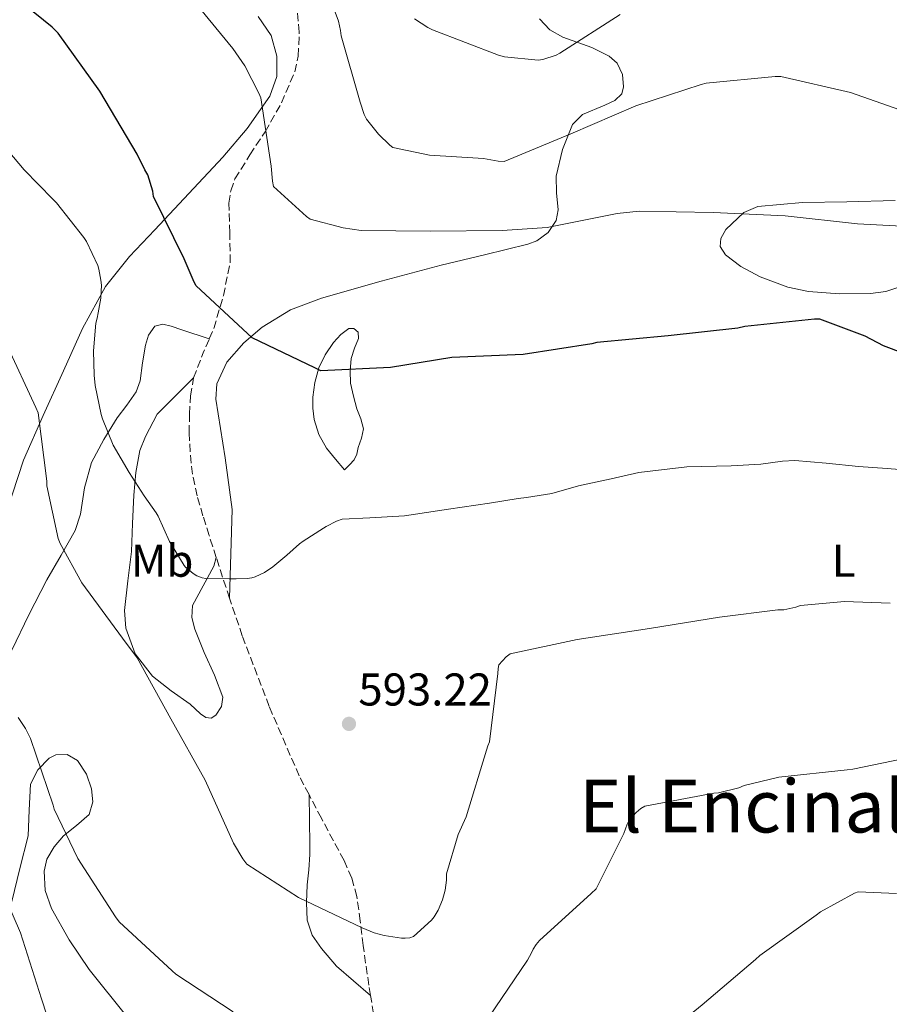
# Model space of a CAD drawing. Units: metres. Extents: x 583653 to 587098, y 4721997 to 4724352.
# Drawn here: x 586600 to 586790, y 4722315 to 4722529 of the extents above; entities that cross this region are included whole.
import ezdxf
from ezdxf.enums import TextEntityAlignment as Align

# ---------------------------------------------------------------- set-up
doc = ezdxf.new("R2010")
doc.units = ezdxf.units.M
doc.header["$MEASUREMENT"] = 0
doc.linetypes.add('DGN Style 3', pattern=[2.435890702152634, 1.739921930109024, -0.6959687720436097])
for name, color, linetype, lineweight in [('Cota de punto acotado terreno', 7, 'Continuous', 0), ('Curva de nivel directora', 30, 'Continuous', 30), ('Curva de nivel intermedia', 30, 'Continuous', 0), ('Etiqueta de uso rústico', 92, 'Continuous', 0), ('Línea de cambio de uso (parcela vista)', 92, 'Continuous', 0), ('Punto acotado terreno (símbolo)', 7, 'Continuous', 0), ('Senda', 7, 'DGN Style 3', 0), ('Texto de Área (paraje) menor', 7, 'Continuous', 0)]:
    doc.layers.add(name, color=color, linetype=linetype, lineweight=lineweight)
doc.styles.add('Style-Arial', font='arial.ttf')

# ---------------------------------------------------------------- blocks, each defined once
blk = doc.blocks.new('5PATER')
at = {"layer": 'Punto acotado terreno (símbolo)', "linetype": 'Continuous', "lineweight": 0}
h = blk.add_hatch(color=51, dxfattribs=at)
edge = h.paths.add_edge_path()
edge.add_ellipse((0, 0), major_axis=(-0.1095731443231308, -0.1110710700762829), ratio=0.9994222409660317, start_angle=0, end_angle=360)

msp = doc.modelspace()

# ---------------------------------------------------------------- linework, layer by layer
at = {"layer": 'Curva de nivel directora', "color": 30, "linetype": 'Continuous', "lineweight": 30, "elevation": 600.0000000000001, "flags": 128}
msp.add_lwpolyline([(586792.7400000007, 4722456.58), (586788.3199999996, 4722458.260000002), (586784.3200000008, 4722460.42), (586774.3999999989, 4722464.100000001), (586773.2399999988, 4722464.100000001), (586758.0499999986, 4722462.480000001), (586756.5399999998, 4722462.130000004), (586741.3099999992, 4722460.449999999), (586725.7599999991, 4722459.020000001), (586724.6199999992, 4722458.720000002), (586709.6900000004, 4722456.400000001), (586694.1200000001, 4722455.750000001), (586680.7200000002, 4722453.520000001), (586665.5399999989, 4722452.860000002), (586664.2000000001, 4722453.5), (586650.4899999994, 4722460.010000002), (586649.5300000005, 4722460.95), (586638.3300000001, 4722471.340000002), (586637.8499999995, 4722472.140000002), (586635.659999999, 4722477.230000001), (586629.0099999993, 4722490.810000002), (586628.8399999995, 4722491.99), (586627.7399999996, 4722495.600000001), (586627.0899999993, 4722496.630000004), (586625.4599999998, 4722500.11), (586617.2799999992, 4722513.79), (586608.1500000006, 4722526.440000001), (586606.91, 4722527.750000001), (586600.8700000006, 4722532.619999999)], dxfattribs=at)
at = {"layer": 'Curva de nivel intermedia', "color": 30, "linetype": 'Continuous', "lineweight": 0, "flags": 128}
for points, elevation in [([(586795.7900000018, 4722508.350000001), (586781.0900000011, 4722513.499999999), (586765.9100000019, 4722517.009999999), (586764.64, 4722517.04), (586749.6100000007, 4722515.529999998), (586748.4999999999, 4722515.27), (586734.2200000016, 4722510.59), (586720.0599999994, 4722504.519999999), (586705.5300000008, 4722498.470000001), (586704.2099999997, 4722498.550000001), (586701.0100000012, 4722499.149999999), (586689.2300000017, 4722499.88), (586681.2099999997, 4722501.55), (586680.5400000013, 4722502.050000001), (586678.0900000016, 4722504.440000001), (586675.500000001, 4722507.71), (586675.0000000005, 4722508.74), (586674.0700000006, 4722511.430000001), (586669.9199999998, 4722525.909999999), (586669.8100000003, 4722527.060000001), (586669.3400000009, 4722529.109999999), (586664.5199999996, 4722542.230000001)], 609.9999999999999), ([(586797.8400000016, 4722484.06), (586782.630000001, 4722484.859999999), (586766.8700000008, 4722486.63), (586751.1100000005, 4722487.380000001), (586735.0000000015, 4722487.67), (586730.1800000003, 4722487.109999998), (586714.9299999997, 4722484.109999998), (586705.0900000003, 4722483.460000001), (586689.4800000021, 4722483.26), (586674.2900000018, 4722483.460000001), (586670.3600000001, 4722483.99), (586663.2099999997, 4722485.899999999), (586662.4100000019, 4722486.46), (586655.2100000001, 4722493.029999999), (586654.9500000008, 4722494.220000001), (586654.6600000003, 4722497.439999999), (586652.3800000004, 4722512.38), (586652.0100000015, 4722513.380000001), (586648.9100000013, 4722519.349999999), (586646.3000000007, 4722523.100000001), (586636.5300000006, 4722535.070000002)], 605.0000000000001), ([(586685.9800000018, 4722529.619999999), (586688.8800000009, 4722527.710000001), (586689.8600000021, 4722527.23), (586704.260000001, 4722521.66), (586705.5700000009, 4722521.329999999), (586712.9699999995, 4722520.569999999), (586713.9300000005, 4722520.730000001), (586716.8899999999, 4722521.67), (586717.7000000012, 4722522.100000001), (586730.8200000017, 4722530.560000001)], 615), ([(586794.52, 4722431.059999999), (586789.1199999999, 4722431.54), (586782.8700000002, 4722431.949999998), (586775.8200000004, 4722432.699999999), (586768.9600000007, 4722433.300000001), (586766.2500000016, 4722433.149999999), (586761.5199999998, 4722432.499999999), (586755.0700000012, 4722432.099999999), (586745.3900000007, 4722431.869999998), (586734.9200000011, 4722430.65), (586728.8600000015, 4722429.26), (586721.7500000015, 4722427.76), (586715.9100000008, 4722426.100000001), (586710.380000001, 4722425.23), (586708.5999999996, 4722424.98), (586702.3300000001, 4722423.989999999), (586693.3900000014, 4722422.63), (586683.7900000013, 4722421.180000001), (586676.1800000005, 4722420.789999999), (586670.1400000011, 4722420.489999999), (586668.9600000009, 4722420.050000001), (586666.6699999998, 4722418.849999999), (586666.12, 4722418.54), (586661.6699999997, 4722415.71), (586660.8800000007, 4722415.070000002), (586658.0700000012, 4722412.65), (586655.0400000003, 4722410.09), (586653.1800000005, 4722408.869999998), (586651.1700000011, 4722407.889999999), (586650.4800000004, 4722407.689999998), (586649.4400000012, 4722407.519999998), (586647.0600000005, 4722407.429999999), (586645.4700000014, 4722407.429999999), (586640.4300000012, 4722407.519999998), (586639.6200000019, 4722407.65), (586638.4300000005, 4722408.109999998), (586637.6200000015, 4722408.609999998), (586636.0000000009, 4722409.98), (586635.6900000002, 4722410.350000001), (586632.6000000013, 4722415.380000002), (586632.5099999995, 4722415.619999998), (586630.0000000016, 4722421.109999998), (586629.5400000013, 4722421.84), (586626.9300000005, 4722425.580000001), (586623.6700000018, 4722430.619999999), (586620.2000000004, 4722436.609999999), (586617.8300000011, 4722442.369999999), (586617.5600000006, 4722443.289999999), (586616.2400000019, 4722449.630000001), (586616.0600000009, 4722451.909999999), (586615.92, 4722457.220000001), (586616.3700000015, 4722463.230000001), (586616.7200000002, 4722464.31), (586616.9400000017, 4722465.480000001), (586617.5200000005, 4722468.699999999), (586617.6400000012, 4722471.539999999), (586617.5300000017, 4722472.630000001), (586617.0700000012, 4722475.029999999), (586616.8099999996, 4722475.81), (586614.3399999997, 4722481.039999997), (586613.8000000011, 4722481.909999999), (586607.8200000019, 4722489.48), (586607.0000000016, 4722490.269999999), (586600.760000001, 4722496.670000001), (586594.8500000013, 4722503.600000001)], 595.0000000000001), ([(586648.470000001, 4722346.390000001), (586646.4800000016, 4722349.800000002), (586640.2600000012, 4722363.57), (586632.78, 4722376.939999999), (586625.4000000017, 4722390.229999999), (586622.2600000014, 4722394.51), (586613.3200000006, 4722406.619999999), (586608.6, 4722415.140000001), (586608.2000000019, 4722416.26), (586605.7200000009, 4722427.76), (586605.7200000009, 4722428.779999999), (586603.8300000001, 4722443.690000001), (586603.2900000013, 4722444.83), (586596.8499999995, 4722458.779999999)], 590.0000000000001), ([(586789.7600000014, 4722402.17), (586779.8200000013, 4722402.5), (586770.2000000011, 4722401.609999998), (586769.1900000009, 4722401.250000001), (586766.5800000002, 4722400.73), (586765.2800000015, 4722400.73), (586752.520000001, 4722399.099999998), (586737.2400000012, 4722396.65), (586721.480000001, 4722394.220000001), (586706.8000000003, 4722391.080000001), (586705.9599999998, 4722390.449999998), (586704.3700000006, 4722388.720000001), (586704.1800000007, 4722387.909999999), (586704.1600000005, 4722386.82), (586702.320000001, 4722371.930000001), (586701.9299999998, 4722371.039999999), (586701.6500000004, 4722370.07), (586697.2300000016, 4722355.590000001), (586695.4800000013, 4722351.679999999), (586692.9100000008, 4722343.09), (586692.9100000008, 4722341.739999999), (586692.6200000005, 4722339.56), (586692.0300000003, 4722337.430000001), (586691.1300000016, 4722335.230000001), (586690.2700000011, 4722333.71), (586689.680000001, 4722332.999999999), (586685.7200000003, 4722329.430000001), (586684.9500000014, 4722329.189999999), (586683.9500000001, 4722329.109999998), (586683.1200000008, 4722329.109999998), (586679.3600000012, 4722329.640000001), (586677.1500000006, 4722330.259999999), (586674.5100000009, 4722331.369999997), (586660.6600000017, 4722337.939999999), (586649.3400000005, 4722345.239999999), (586648.470000001, 4722346.390000001)], 590.0000000000001), ([(586646.39, 4722313.01), (586633.8300000007, 4722321.249999999), (586633.0599999994, 4722321.989999999), (586621.5300000004, 4722332.65), (586620.7200000013, 4722333.75), (586612.4800000001, 4722346.449999998), (586607.3000000012, 4722357.24), (586607.1200000001, 4722358.069999999), (586602.1600000003, 4722372.630000002), (586601.0800000007, 4722374.819999999), (586599.4600000002, 4722377.24)], 585), ([(586796.7199999995, 4722369.08), (586781.6000000006, 4722365.92), (586780.3500000011, 4722365.820000002), (586765.4300000013, 4722364.180000001), (586757.9099999999, 4722362.359999998), (586756.7099999996, 4722361.9), (586752.3100000008, 4722360.800000001), (586751.2699999993, 4722360.680000001), (586736.230000001, 4722357.890000001), (586735.3300000001, 4722357.390000001), (586734.2999999997, 4722356.529999999), (586732.790000001, 4722354.800000002), (586732.3399999995, 4722353.960000001), (586731.9700000007, 4722352.949999998), (586731.6199999999, 4722351.949999999), (586725.5700000013, 4722339.83), (586724.5400000009, 4722338.82)], 585), ([(586605.6800000007, 4722312.319999999), (586604.5400000007, 4722315.88), (586599.9600000009, 4722330.230000001), (586593.9300000004, 4722344.100000001)], 580.0000000000001), ([(586724.5400000009, 4722338.82), (586713.2100000008, 4722328.599999999), (586712.4700000009, 4722327.710000001), (586711.8600000007, 4722326.699999998), (586711.520000001, 4722325.880000001), (586710.5900000011, 4722324.26), (586702.1399999999, 4722311.859999999)], 585), ([(586791.1300000014, 4722338.82), (586782.8099999998, 4722339.2), (586781.9800000006, 4722338.88), (586774.570000001, 4722334.859999999), (586773.5899999997, 4722334.140000001), (586761.3099999996, 4722325.34), (586760.3500000008, 4722324.430000001), (586748.7100000001, 4722314.579999999), (586736.9000000014, 4722304.850000001), (586736.26, 4722304.15), (586726.5900000005, 4722292.399999999), (586726.1900000004, 4722291.369999999), (586725.7100000001, 4722289.439999998), (586725.4300000005, 4722288.130000001), (586722.5899999996, 4722272.789999999), (586720.9900000015, 4722257.550000001), (586720.1599999999, 4722241.989999999)], 580.0000000000001)]:
    msp.add_lwpolyline(points, dxfattribs=dict(at, elevation=elevation))
at = {"layer": 'Línea de cambio de uso (parcela vista)', "color": 92, "linetype": 'Continuous', "lineweight": 0}
for points in [[(586651.8200000003, 4722530.130000001, 606.5500000000029), (586654.7000000002, 4722525.980000001, 606.6499999999943), (586655.9100000003, 4722521.42, 606.429999999993), (586655.9100000003, 4722517, 605.8099999999977), (586654.3700000001, 4722512.720000001, 605.1399999999994), (586649.4500000002, 4722505.710000001, 604.1199999999953), (586644.1299999999, 4722499.41, 602.9700000000012), (586636.7100000001, 4722491.470000001, 600.3399999999965), (586629.29, 4722483.539999999, 597.3399999999965), (586623.7599999999, 4722477.74, 595.4700000000012), (586618.5300000003, 4722471.25, 593.75), (586613.4699999997, 4722462.039999999, 592.3500000000058), (586609.3200000003, 4722452.82, 591.070000000007), (586604.8899999997, 4722443.09, 588.4199999999983), (586600.6100000005, 4722433.359999999, 585.9499999999971), (586597, 4722422.199999999, 584.6999999999971)], [(586645.5999999996, 4722403.230000001, 594.8899999999994), (586646.1799999997, 4722422.609999999, 596.3099999999977), (586644.6500000004, 4722433.869999999, 597.3399999999965), (586643.6100000005, 4722440.27, 597.5200000000041), (586642.5999999996, 4722446.67, 597.7200000000012), (586642.79, 4722450.01, 598.070000000007), (586645.0199999996, 4722454.699999999, 598.6000000000058), (586648.7400000002, 4722458.960000001, 599.1300000000047), (586652.7199999997, 4722462.359999999, 599.6199999999953), (586658.9199999999, 4722466.140000001, 600.3699999999953), (586665.6399999997, 4722468.689999999, 601.0500000000029), (586678.6799999997, 4722472.359999999, 602.1999999999971), (586691.75, 4722475.850000001, 603.3500000000058), (586701.2199999997, 4722478.140000001, 604.179999999993), (586710.6900000004, 4722480.460000001, 605.0200000000041), (586712.6399999997, 4722481.199999999, 605.4499999999971), (586715.1100000005, 4722483, 606.6300000000047), (586716.8399999999, 4722485.58, 607.5800000000017), (586717.3200000003, 4722487.949999999, 607.8099999999977), (586716.9500000002, 4722491.66, 607.8500000000058), (586716.8399999999, 4722495.310000001, 608.0899999999965), (586718.25, 4722501.08, 609.5399999999936), (586720.4199999999, 4722506.57, 610.8999999999943), (586722.6100000005, 4722508.730000001, 611.1199999999953), (586727.4900000002, 4722510.75, 611.1000000000058), (586729.7000000002, 4722511.789999999, 611.1699999999983), (586731.1699999999, 4722513.230000001, 611.4199999999983), (586731.5899999999, 4722514.730000001, 611.6999999999971), (586731.3099999996, 4722517.480000001, 612.179999999993), (586730.1500000004, 4722519.890000001, 612.6999999999971), (586728.4500000002, 4722521.480000001, 613.2700000000041), (586724.6600000003, 4722523.359999999, 614.4100000000036), (586718.3300000001, 4722525.609999999, 616.1399999999994), (586715.4900000002, 4722527.220000001, 616.8800000000047), (586713.25, 4722529.609999999, 617.429999999993)], [(586790.8200000003, 4722489.960000001, 606.6000000000058), (586780.3300000001, 4722489.680000001, 605.3999999999943), (586770.6100000005, 4722489.52, 605.3699999999953), (586760.8700000001, 4722488.65, 605.2700000000041), (586757.79, 4722487.359999999, 604.9400000000023), (586753.8700000001, 4722483.66, 604.2700000000041), (586752.7999999998, 4722481.65, 603.8800000000047), (586752.6799999997, 4722479.949999999, 603.4799999999959), (586753.8200000003, 4722478.140000001, 602.8800000000047), (586757.1900000004, 4722475.550000001, 601.8000000000029), (586761.3799999999, 4722473.289999999, 600.9199999999983), (586767.4000000004, 4722471.060000001, 600.2700000000041), (586771.9299999997, 4722470.130000001, 600.1100000000006), (586778.7199999997, 4722469.600000001, 600.3500000000058), (586785.4500000002, 4722469.710000001, 601.179999999993), (586788.8099999996, 4722470.16, 601.7400000000052), (586792.0999999996, 4722471.25, 602.3300000000017)], [(586598.0499999998, 4722391.890000001, 585.5599999999977), (586601.7800000003, 4722399.609999999, 587.1600000000036), (586605.7300000004, 4722407.25, 588.7599999999948), (586608.8399999999, 4722412.609999999, 589.9799999999959), (586611.8799999999, 4722418, 591.1900000000023), (586613.0899999999, 4722421.57, 591.8399999999965), (586613.9500000002, 4722427.310000001, 592.6499999999943), (586615.4600000001, 4722432.850000001, 593.5), (586618.1600000003, 4722437.82, 594.5500000000029), (586621.0899999999, 4722442.58, 595.8000000000029), (586623.1799999997, 4722445.34, 596.9400000000023), (586625.1900000004, 4722448.210000001, 598.1000000000058), (586626.0800000001, 4722450.630000001, 598.7400000000052), (586626.5800000001, 4722454.539999999, 599.5099999999948), (586627.2400000002, 4722458.449999999, 599.8999999999943), (586627.9100000003, 4722460.619999999, 599.9600000000064), (586629.29, 4722462.539999999, 600.0200000000041), (586631.0599999996, 4722463.01, 600.1199999999953), (586632.8700000001, 4722462.539999999, 600.1499999999943), (586635.1699999999, 4722461.779999999, 600.0899999999965), (586641.1699999999, 4722459.800000001, 598.8899999999994)], [(586670.7100000001, 4722431.210000001, 596.820000000007), (586668.7300000004, 4722433.58, 596.8800000000047), (586666.75, 4722435.949999999, 596.9499999999971), (586665.04, 4722438.92, 597.1999999999971), (586664.0599999996, 4722442.220000001, 597.7100000000064), (586663.7400000002, 4722444.65, 598.4199999999983), (586663.7999999998, 4722447.08, 599.1199999999953), (586664.2199999997, 4722450.279999999, 599.4400000000023), (586665.0800000001, 4722453.480000001, 599.7599999999948), (586666.4500000002, 4722456.34, 600.3300000000017), (586668.2800000003, 4722458.99, 600.9100000000036), (586669.8700000001, 4722460.75, 601.3399999999965), (586671.6100000005, 4722462.060000001, 601.5500000000029), (586672.7400000002, 4722462.050000001, 601.4100000000036), (586673.6600000003, 4722461.289999999, 601.1699999999983), (586673.7599999999, 4722459.890000001, 600.8500000000058), (586672.8700000001, 4722457.75, 600.3399999999965), (586672.1200000001, 4722455.529999999, 599.8899999999994), (586671.8899999997, 4722452.83, 599.779999999999), (586671.9900000002, 4722450.16, 599.7599999999948), (586672.6500000004, 4722447.310000001, 599.3899999999994), (586673.4000000004, 4722444.52, 598.8600000000006), (586674.2699999996, 4722442.350000001, 598.1100000000006), (586674.8099999996, 4722440.17, 597.4600000000064), (586674.3799999999, 4722438.130000001, 597.3800000000047), (586673.6600000003, 4722436.08, 597.3300000000017), (586673.3499999996, 4722434.65, 597.1999999999971), (586672.7599999999, 4722433.390000001, 597.070000000007), (586671.7400000002, 4722432.300000001, 596.9499999999971), (586670.7100000001, 4722431.210000001, 596.820000000007)], [(586637.7400000002, 4722451.27, 598.6399999999994), (586629.7999999998, 4722443.34, 597.1399999999994), (586627.2400000002, 4722438.480000001, 595.929999999993), (586626.04, 4722435.480000001, 595.2700000000041), (586625.1100000005, 4722430.640000001, 594.4199999999983), (586624.6799999997, 4722425.680000001, 593.6199999999953), (586624.4000000004, 4722419.539999999, 592.6399999999994), (586624.1699999999, 4722413.390000001, 591.9600000000064), (586623.3600000005, 4722406.99, 591.6499999999943), (586622.6299999999, 4722400.59, 591.4499999999971), (586622.9400000004, 4722396.699999999, 591.3300000000017), (586625, 4722391.08, 591.179999999993), (586628.7699999996, 4722386.26, 591.070000000007), (586632.8200000003, 4722383.02, 591.0800000000017), (586636.9600000001, 4722380.109999999, 591.1900000000023), (586639.2699999996, 4722378.01, 591.279999999999), (586640.4299999997, 4722377.189999999, 591.3500000000058), (586641.5700000003, 4722377.039999999, 591.4499999999971), (586642.6200000001, 4722377.699999999, 591.5899999999965), (586643.8099999996, 4722379.59, 591.8800000000047), (586644.1299999999, 4722381.65, 592.2200000000012), (586642.29, 4722386.430000001, 593.4600000000064), (586640.04, 4722391.380000001, 594.3899999999994), (586638.0199999996, 4722396.49, 594.5200000000041), (586637.3399999999, 4722399.060000001, 594.5200000000041), (586637.4800000004, 4722401.619999999, 594.5200000000041), (586642.1699999999, 4722410.24, 595.820000000007), (586642.6799999997, 4722412.130000001, 595.820000000007)], [(586598.0499999998, 4722337.100000001, 579.6699999999983), (586599.8399999999, 4722344.279999999, 581.4100000000036), (586601.6399999997, 4722351.439999999, 583.1300000000047), (586601.8799999999, 4722357.02, 583.8899999999994), (586602.1500000004, 4722362.699999999, 584.279999999999), (586603.7300000004, 4722365.82, 584.2700000000041), (586606.2400000002, 4722368.34, 584.279999999999), (586607.6900000004, 4722369.100000001, 584.6900000000023), (586610.1699999999, 4722369.140000001, 585.8099999999977), (586612.3899999997, 4722367.82, 586.5800000000017), (586614.3700000001, 4722364.880000001, 586.820000000007), (586615.4600000001, 4722361.680000001, 586.8399999999965), (586615.7699999996, 4722358.789999999, 586.7899999999936), (586614.9500000002, 4722356.050000001, 586.5800000000017), (586612.2100000001, 4722353.640000001, 586.0800000000017), (586609.3200000003, 4722351.439999999, 585.5599999999977), (586607.2800000003, 4722349.01, 585.0899999999965), (586605.7300000004, 4722346.32, 584.6600000000036), (586605.1100000005, 4722343.699999999, 584.5), (586605.3499999996, 4722339.51, 584.570000000007), (586606.7599999999, 4722335.57, 584.6600000000036), (586610.5899999999, 4722328.74, 584.6199999999953), (586614.9500000002, 4722322.26, 584.5399999999936), (586623.1799999997, 4722312, 583.9400000000023)], [(586676.3600000005, 4722316.619999999, 588.4900000000052), (586668.9600000001, 4722323.02, 587.7400000000052), (586665.6399999997, 4722326.859999999, 587.9900000000052), (586663.6299999999, 4722329.74, 588.6000000000058), (586662.5599999996, 4722333.01, 589.3999999999943), (586662.3899999997, 4722336.850000001, 590.0399999999936), (586662.5599999996, 4722340.689999999, 590.679999999993), (586662.8799999999, 4722344, 591.3999999999943), (586663.0800000001, 4722347.34, 591.8300000000017), (586663.0800000001, 4722349.390000001, 591.8300000000017), (586662.9299999997, 4722360.390000001, 592.8699999999953)]]:
    msp.add_polyline3d(points, dxfattribs=at)
at = {"layer": 'Senda', "color": 7, "linetype": 'DGN Style 3', "lineweight": 0, "extrusion": (-0.6471620483703133, 0.238156428783956, 0.7241980382312652), "elevation": 745465.9747713536, "flags": 128}
msp.add_lwpolyline([(-4634483.193668943, -782007.8017085844), (-4634489.046426128, -782007.6711966398), (-4634492.383404796, -782007.4246740778)], dxfattribs=at)
at = {"layer": 'Senda', "color": 7, "linetype": 'DGN Style 3', "lineweight": 0, "extrusion": (-0.2298457992527977, -0.1754408154738563, 0.9572833586936059), "elevation": -962770.8221804573, "flags": 128}
msp.add_lwpolyline([(-3397883.368069833, 3189468.081288837), (-3397886.082327942, 3189469.049639447), (-3397892.214349663, 3189471.297596221)], dxfattribs=at)
at = {"layer": 'Senda', "color": 7, "linetype": 'DGN Style 3', "lineweight": 0, "extrusion": (0.02171907930704106, -0.1311340635244262, 0.9911267017781462), "elevation": -605931.2290863983, "flags": 128}
msp.add_lwpolyline([(1350413.334262555, 4522569.593341301), (1350413.334262555, 4522576.138606765)], dxfattribs=at)
at = {"layer": 'Senda', "color": 7, "linetype": 'DGN Style 3', "lineweight": 0}
for points in [[(586641.1700000009, 4722459.800000002, 598.8899999999995), (586642.1599999989, 4722462.09, 599.0200000000041), (586644.2499999988, 4722469.24, 600.1199999999955), (586645.7399999974, 4722476.490000002, 601.4499999999972), (586645.6499999979, 4722482.939999999, 602.4499999999972), (586645.4200000021, 4722489.42, 603.2400000000052), (586645.8500000014, 4722492.080000003, 603.4400000000026), (586646.77, 4722494.67, 603.6199999999955), (586650.010000001, 4722499.910000003, 604.0399999999937), (586653.3599999994, 4722504.970000002, 604.4600000000065), (586656.9299999989, 4722511.290000001, 605.1999999999971), (586659.819999999, 4722518.03, 606.1799999999931), (586660.5900000001, 4722521.480000001, 606.7599999999948), (586660.7899999992, 4722526.670000001, 607.8099999999977), (586660.3299999987, 4722531.850000001, 608.6799999999931), (586659.3799999988, 4722538.859999999, 609.2200000000013), (586657.9699999985, 4722545.869999999, 609.7700000000041), (586656.16, 4722552.490000002, 610.6300000000047), (586653.8099999987, 4722558.86, 611.5000000000001), (586649.4999999992, 4722567.420000001, 612.679999999993), (586645.1700000018, 4722575.95, 613.8600000000007), (586642.5599999989, 4722581.770000001, 614.779999999999)], [(586642.6799999997, 4722412.130000002, 595.820000000007), (586641.1299999985, 4722416.91, 596.3300000000017), (586639.7800000006, 4722421.210000001, 596.779999999999), (586638.510000001, 4722425.550000002, 597.2200000000012), (586637.510000002, 4722430.300000002, 597.820000000007), (586636.9699999989, 4722435.150000001, 598.3099999999977), (586636.7899999977, 4722439.270000001, 598.4499999999971), (586636.8399999992, 4722443.400000001, 598.5), (586637.0799999983, 4722447.350000001, 598.570000000007), (586637.7399999977, 4722451.27, 598.6300000000048)], [(586662.9299999982, 4722360.390000002, 592.8699999999955), (586660.7800000003, 4722364.490000002, 593.1300000000048), (586654.2399999978, 4722379.640000001, 593.3899999999994), (586648.3599999992, 4722395.020000001, 594.0200000000041), (586645.600000001, 4722403.230000001, 594.8899999999994)], [(586676.3599999994, 4722316.62, 588.4900000000056), (586675.9999999995, 4722318.850000001, 588.8000000000029), (586674.73, 4722327.500000001, 589.9299999999931), (586674.0899999985, 4722332.850000001, 590.570000000007), (586673.3900000011, 4722338.189999999, 591.1399999999995), (586672.2600000022, 4722342.199999999, 591.5200000000042), (586670.5700000002, 4722346.060000001, 591.8500000000058), (586665.6200000015, 4722355.26, 592.5399999999937), (586662.9299999982, 4722360.390000002, 592.8699999999955)]]:
    msp.add_polyline3d(points, dxfattribs=at)

# ---------------------------------------------------------------- block references
at = {"layer": 'Punto acotado terreno (símbolo)', "color": 7, "linetype": 'Continuous', "lineweight": 0, "xscale": 10, "yscale": 10, "zscale": 10}
msp.add_blockref('5PATER', (586671.6499999977, 4722375.83, 593.2200000000016), dxfattribs=at)

# ---------------------------------------------------------------- texts
at = {"layer": 'Cota de punto acotado terreno', "color": 7, "linetype": 'Continuous', "lineweight": 0, "style": 'Style-Arial'}
msp.add_text('593.22', height=7.000000000000002, dxfattribs=at).set_placement((586673.6999999998, 4722379.83, 593.2200000000012))
at = {"layer": 'Etiqueta de uso rústico', "color": 92, "linetype": 'Continuous', "lineweight": 0, "style": 'Style-Arial'}
for s, p in [('Mb', (586630.8795941974, 4722411.411267279, 593.3399999999965)), ('L', (586779.6007683947, 4722411.410624883, 591.4799999999959))]:
    msp.add_text(s, height=7.000000000000002, rotation=0.01067, dxfattribs=at).set_placement(p, align=Align.MIDDLE_CENTER)
at = {"layer": 'Texto de Área (paraje) menor', "color": 7, "linetype": 'Continuous', "lineweight": 0, "style": 'Style-Arial'}
msp.add_text('El Encinal', height=11.5, dxfattribs=at).set_placement((586757.4811296477, 4722357.890010001, 585), align=Align.MIDDLE_CENTER)

doc.saveas('drawing.dxf')
